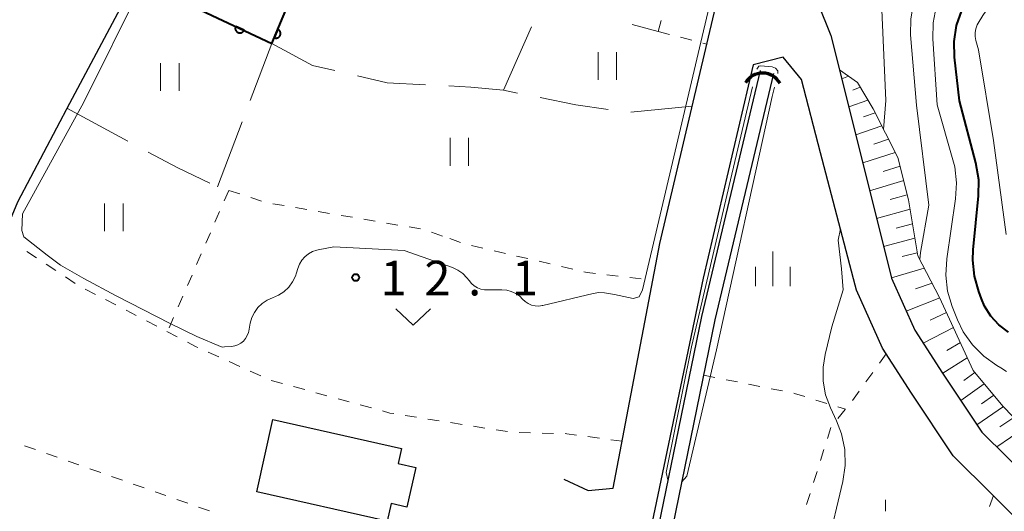
# Model space of a CAD drawing. Units: metres. Extents: x -78000 to -76000, y 31500 to 33000.
# Drawn here: x -76688 to -76582, y 32427 to 32480 of the extents above; entities that cross this region are included whole.
import ezdxf

# ---------------------------------------------------------------- set-up
doc = ezdxf.new("R2010")
doc.units = ezdxf.units.M
for name, color, linetype, lineweight in [('210100_道路縁(街区線)', 7, 'Continuous', 30), ('300100_普通建物', 7, 'Continuous', 30), ('421900_坑口', 7, 'Continuous', 30), ('510100_河川', 7, 'Continuous', 30), ('610111_人工斜面(上)', 7, 'Continuous', 30), ('610199_人工斜面(ヒゲ)', 7, 'Continuous', 30), ('611100_コンクリート被覆(直落)', 7, 'Continuous', 30), ('630100_植生界', 7, 'Continuous', 30), ('630200_耕地界', 7, 'Continuous', 30), ('631100_田', 7, 'Continuous', 13), ('631300_畑', 7, 'Continuous', 13), ('631900_果樹園', 7, 'Continuous', 13), ('633400_荒地', 7, 'Continuous', 13), ('710100_等高線(計曲線)', 7, 'Continuous', 40), ('710200_等高線(主曲線)', 7, 'Continuous', 13), ('731200_図化機測定による標高点', 7, 'Continuous', 40)]:
    doc.layers.add(name, color=color, linetype=linetype, lineweight=lineweight)
doc.styles.add('Style-WORKING', font='MS Gothic.ttf')

msp = doc.modelspace()

# ---------------------------------------------------------------- linework, layer by layer
at = {"layer": '210100_道路縁(街区線)', "linetype": 'Continuous', "lineweight": 30, "flags": 128}
for points in [[(-76578.06, 32544.28), (-76589.16, 32519.88), (-76603.99, 32488.15), (-76603.2, 32485.41), (-76600.45, 32478.55), (-76599.52, 32474.84), (-76593.9, 32452.27), (-76591.34, 32446.62), (-76588.35, 32441.99), (-76584.09, 32435.58), (-76575.82, 32427.41)], [(-76704.16, 32398.63), (-76701.28, 32405.68), (-76699.22, 32410.74), (-76697.95, 32415.32), (-76696.87, 32419.2), (-76695.8, 32425.77), (-76694.75, 32433.22), (-76694.75, 32440.74), (-76693.84, 32445.43), (-76691.72, 32453.14), (-76688.61, 32460.53), (-76683, 32471.24), (-76676.05, 32484.24), (-76666.74, 32504.07)], [(-76629.43, 32430.5), (-76626.78, 32429.25), (-76624.05, 32429.51), (-76619.01, 32456.03), (-76612.21, 32484.82), (-76615.83, 32487.04), (-76652.07, 32499.15), (-76666.74, 32504.07)], [(-76578.62, 32424.55), (-76587.2, 32433.03), (-76591.7, 32439.8), (-76594.86, 32444.7), (-76597.69, 32450.95), (-76597.84, 32451.52), (-76601.58, 32465.84), (-76603.65, 32473.77), (-76605.63, 32476.2), (-76608.87, 32475.39), (-76614.29, 32452.26), (-76622.33, 32413.95), (-76630.38, 32374.96), (-76634.72, 32358.84), (-76638.34, 32352.16), (-76641.28, 32347.6)]]:
    msp.add_lwpolyline(points, dxfattribs=at)
at = {"layer": '300100_普通建物', "linetype": 'Continuous', "lineweight": 30, "flags": 128}
msp.add_lwpolyline([(-76648.58, 32425.96), (-76662.72, 32429.14), (-76660.96, 32436.96), (-76647.03, 32433.83), (-76647.39, 32432.2), (-76645.47, 32431.77), (-76646.43, 32427.47), (-76648.15, 32427.86)], close=True, dxfattribs=at)
at = {"layer": '421900_坑口', "linetype": 'Continuous', "lineweight": 70}
msp.add_arc((-76607.86, 32472.318), 2.165, 29.42633, 149.42779, dxfattribs=at)
at = {"layer": '510100_河川', "linetype": 'Continuous', "lineweight": 30, "flags": 128}
for points in [[(-76608.14, 32474.77), (-76614.5, 32448.1), (-76621.39, 32414.52), (-76621.42, 32414.35)], [(-76606.68, 32474.43), (-76613.04, 32447.77), (-76619.92, 32414.21), (-76619.94, 32414.1)]]:
    msp.add_lwpolyline(points, dxfattribs=at)
at = {"layer": '610111_人工斜面(上)', "linetype": 'Continuous', "lineweight": 13, "flags": 128}
msp.add_lwpolyline([(-76599.52, 32474.84), (-76597.59, 32473.45), (-76595.89, 32470.6), (-76593.2, 32465.35), (-76592.03, 32460.76), (-76591.04, 32454.68), (-76588.67, 32450.18), (-76585.03, 32442.26), (-76581.8, 32438.41), (-76574.18, 32430.54), (-76571.56, 32426.68), (-76571.05, 32422.76)], dxfattribs=at)
at = {"layer": '610199_人工斜面(ヒゲ)', "linetype": 'Continuous', "lineweight": 13, "flags": 128}
for points in [[(-76598.55, 32474.14), (-76599.28, 32473.86)], [(-76597.29, 32472.94), (-76598.09, 32472.64)], [(-76596.47, 32471.56), (-76598.52, 32470.82)], [(-76595.67, 32470.17), (-76596.91, 32469.73)], [(-76594.94, 32468.75), (-76597.76, 32467.78)], [(-76594.21, 32467.32), (-76595.8, 32466.79)], [(-76593.48, 32465.89), (-76597.01, 32464.75)], [(-76592.96, 32464.39), (-76594.79, 32463.81)], [(-76592.56, 32462.84), (-76596.26, 32461.73)], [(-76592.17, 32461.31), (-76594.02, 32460.77)], [(-76591.86, 32459.74), (-76595.5, 32458.72)], [(-76591.6, 32458.17), (-76593.37, 32457.69)], [(-76591.35, 32456.59), (-76594.75, 32455.71)], [(-76591.09, 32455.02), (-76592.74, 32454.61)], [(-76590.34, 32453.35), (-76593.9, 32452.29)], [(-76589.49, 32451.74), (-76591.29, 32451.11)], [(-76588.65, 32450.15), (-76592.28, 32448.69)], [(-76587.91, 32448.53), (-76589.69, 32447.72)], [(-76587.17, 32446.91), (-76590.44, 32445.23)], [(-76586.42, 32445.29), (-76587.9, 32444.44)], [(-76585.67, 32443.65), (-76588.33, 32441.96)], [(-76584.85, 32442.04), (-76586.05, 32441.19)], [(-76583.82, 32440.81), (-76586.38, 32439.02)], [(-76582.79, 32439.58), (-76584.14, 32438.64)], [(-76581.75, 32438.35), (-76584.62, 32436.38)], [(-76580.62, 32437.19), (-76582.13, 32436.16)], [(-76579.49, 32436.02), (-76582.48, 32433.99)]]:
    msp.add_lwpolyline(points, dxfattribs=at)
at = {"layer": '611100_コンクリート被覆(直落)', "linetype": 'Continuous', "lineweight": 40, "flags": 128}
msp.add_lwpolyline([(-76675.86, 32484.64), (-76661.07, 32477.7), (-76652.07, 32499.15)], dxfattribs=at)
for points in [[(-76664.091, 32479.118), (-76664.997, 32479.542), (-76665.013, 32479.502), (-76665.026, 32479.46), (-76665.036, 32479.418), (-76665.042, 32479.375), (-76665.044, 32479.331), (-76665.042, 32479.288), (-76665.037, 32479.244), (-76665.027, 32479.202), (-76665.015, 32479.16), (-76664.997, 32479.12), (-76664.978, 32479.081), (-76664.954, 32479.044), (-76664.927, 32479.01), (-76664.898, 32478.977), (-76664.866, 32478.948), (-76664.832, 32478.922), (-76664.795, 32478.898), (-76664.756, 32478.877), (-76664.716, 32478.861), (-76664.674, 32478.848), (-76664.632, 32478.838), (-76664.589, 32478.832), (-76664.545, 32478.83), (-76664.501, 32478.832), (-76664.458, 32478.837), (-76664.416, 32478.847), (-76664.374, 32478.859), (-76664.334, 32478.877), (-76664.295, 32478.896), (-76664.258, 32478.92), (-76664.223, 32478.947), (-76664.191, 32478.976), (-76664.161, 32479.008), (-76664.135, 32479.042), (-76664.112, 32479.079)], [(-76660.427, 32479.233), (-76660.814, 32478.311), (-76660.772, 32478.296), (-76660.73, 32478.285), (-76660.688, 32478.277), (-76660.644, 32478.273), (-76660.601, 32478.273), (-76660.557, 32478.276), (-76660.514, 32478.283), (-76660.472, 32478.295), (-76660.431, 32478.309), (-76660.391, 32478.328), (-76660.353, 32478.349), (-76660.318, 32478.374), (-76660.284, 32478.402), (-76660.253, 32478.433), (-76660.225, 32478.466), (-76660.2, 32478.502), (-76660.178, 32478.539), (-76660.159, 32478.579), (-76660.144, 32478.62), (-76660.133, 32478.662), (-76660.125, 32478.704), (-76660.121, 32478.748), (-76660.121, 32478.791), (-76660.124, 32478.835), (-76660.131, 32478.878), (-76660.143, 32478.92), (-76660.157, 32478.962), (-76660.176, 32479.001), (-76660.197, 32479.039), (-76660.222, 32479.075), (-76660.25, 32479.108), (-76660.281, 32479.139), (-76660.314, 32479.168), (-76660.35, 32479.192), (-76660.387, 32479.214)]]:
    msp.add_lwpolyline(points, close=True, dxfattribs=at)
at = {"layer": '630100_植生界', "linetype": 'Continuous', "lineweight": 13}
for p, q in [((-76618.858, 32480.165), (-76619.17, 32479)), ((-76619.17, 32479), (-76617.962, 32478.678)), ((-76616.754, 32478.356), (-76615.547, 32478.034)), ((-76614.339, 32477.712), (-76613.92, 32477.6)), ((-76665.75, 32461.78), (-76666.248, 32460.634)), ((-76665.75, 32461.78), (-76664.561, 32461.393)), ((-76663.373, 32461.007), (-76662.184, 32460.62)), ((-76660.971, 32460.333), (-76659.739, 32460.122)), ((-76658.506, 32459.912), (-76657.274, 32459.702)), ((-76666.746, 32459.487), (-76667.244, 32458.341)), ((-76656.042, 32459.492), (-76654.81, 32459.282)), ((-76653.577, 32459.072), (-76652.345, 32458.862)), ((-76651.113, 32458.652), (-76649.881, 32458.442)), ((-76648.649, 32458.232), (-76647.416, 32458.022)), ((-76646.184, 32457.812), (-76644.952, 32457.602)), ((-76667.742, 32457.194), (-76668.24, 32456.048)), ((-76643.758, 32457.246), (-76642.579, 32456.829)), ((-76641.79, 32456.55), (-76640.612, 32456.131)), ((-76639.41, 32455.796), (-76638.193, 32455.513)), ((-76686.586, 32454.458), (-76687.63, 32455.146)), ((-76668.738, 32454.901), (-76669.237, 32453.755)), ((-76636.975, 32455.229), (-76635.758, 32454.946)), ((-76634.54, 32454.663), (-76633.322, 32454.38)), ((-76684.498, 32453.083), (-76685.542, 32453.771)), ((-76632.105, 32454.097), (-76630.887, 32453.814)), ((-76629.67, 32453.531), (-76628.452, 32453.248)), ((-76682.411, 32451.707), (-76683.455, 32452.395)), ((-76669.735, 32452.608), (-76670.233, 32451.462)), ((-76624.759, 32452.636), (-76623.517, 32452.493)), ((-76622.275, 32452.35), (-76621.033, 32452.207)), ((-76619.792, 32452.064), (-76619.76, 32452.06)), ((-76680.217, 32450.514), (-76681.326, 32451.09)), ((-76670.731, 32450.315), (-76671.229, 32449.169)), ((-76677.998, 32449.362), (-76679.107, 32449.938)), ((-76675.779, 32448.209), (-76676.888, 32448.785)), ((-76671.727, 32448.022), (-76672.225, 32446.876)), ((-76673.56, 32447.057), (-76674.67, 32447.633)), ((-76671.342, 32445.905), (-76672.451, 32446.481)), ((-76666.838, 32443.738), (-76667.978, 32444.25)), ((-76595.181, 32443.058), (-76594.45, 32444.06)), ((-76664.558, 32442.713), (-76665.698, 32443.226)), ((-76662.277, 32441.689), (-76663.417, 32442.201)), ((-76614.28, 32441.75), (-76613.054, 32441.507)), ((-76596.655, 32441.039), (-76595.918, 32442.048)), ((-76659.929, 32440.854), (-76661.134, 32441.185)), ((-76611.828, 32441.264), (-76610.602, 32441.021)), ((-76609.375, 32440.778), (-76608.149, 32440.535)), ((-76657.517, 32440.194), (-76658.723, 32440.524)), ((-76655.106, 32439.533), (-76656.312, 32439.863)), ((-76606.923, 32440.292), (-76605.697, 32440.049)), ((-76598.129, 32439.019), (-76597.392, 32440.029)), ((-76652.695, 32438.872), (-76653.901, 32439.203)), ((-76650.284, 32438.212), (-76651.49, 32438.542)), ((-76602.084, 32439.065), (-76600.891, 32438.69)), ((-76645.394, 32437.205), (-76646.629, 32437.401)), ((-76599.702, 32437.076), (-76598.911, 32438.044)), ((-76599.699, 32438.314), (-76598.89, 32438.06)), ((-76642.925, 32436.815), (-76644.159, 32437.01)), ((-76640.455, 32436.425), (-76641.69, 32436.62)), ((-76637.986, 32436.034), (-76639.221, 32436.229)), ((-76635.517, 32435.644), (-76636.751, 32435.839)), ((-76633.023, 32435.519), (-76634.273, 32435.55)), ((-76630.524, 32435.456), (-76631.773, 32435.488)), ((-76600.828, 32434.894), (-76600.45, 32436.085)), ((-76625.557, 32434.938), (-76626.796, 32435.107)), ((-76623.08, 32434.6), (-76624.319, 32434.769)), ((-76686.708, 32433.696), (-76687.887, 32434.112)), ((-76684.35, 32432.866), (-76685.529, 32433.281)), ((-76601.584, 32432.511), (-76601.206, 32433.702)), ((-76681.993, 32432.035), (-76683.171, 32432.45)), ((-76679.635, 32431.204), (-76680.814, 32431.619)), ((-76602.34, 32430.128), (-76601.962, 32431.32)), ((-76677.277, 32430.373), (-76678.456, 32430.789)), ((-76674.919, 32429.542), (-76676.098, 32429.958)), ((-76672.561, 32428.712), (-76673.74, 32429.127)), ((-76603.097, 32427.745), (-76602.719, 32428.937)), ((-76670.203, 32427.881), (-76671.382, 32428.296)), ((-76582.83, 32428.71), (-76583.254, 32427.534)), ((-76667.845, 32427.05), (-76669.024, 32427.465))]:
    msp.add_line(p, q, dxfattribs=at)
at = {"layer": '630100_植生界', "linetype": 'Continuous', "lineweight": 13, "flags": 128}
for points in [[(-76627.235, 32452.965), (-76626.87, 32452.88), (-76626, 32452.78)], [(-76669.118, 32444.763), (-76669.29, 32444.84), (-76670.232, 32445.329)], [(-76604.471, 32439.806), (-76604.39, 32439.79), (-76603.276, 32439.44)], [(-76647.863, 32437.596), (-76648.27, 32437.66), (-76649.078, 32437.882)], [(-76628.034, 32435.276), (-76629.09, 32435.42), (-76629.274, 32435.425)]]:
    msp.add_lwpolyline(points, dxfattribs=at)
at = {"layer": '630200_耕地界', "linetype": 'Continuous', "lineweight": 13}
for p, q in [((-76635.95, 32472.62), (-76632.933, 32479.487)), ((-76622.018, 32479.76), (-76619.17, 32479)), ((-76663.414, 32471.52), (-76661.07, 32477.7)), ((-76683.3, 32470.67), (-76676.695, 32467.118)), ((-76622.137, 32470.238), (-76615.49, 32470.91)), ((-76666.96, 32462.17), (-76664.3, 32469.183))]:
    msp.add_line(p, q, dxfattribs=at)
at = {"layer": '630200_耕地界', "linetype": 'Continuous', "lineweight": 13, "flags": 128}
for points in [[(-76661.07, 32477.7), (-76656.66, 32475.3), (-76654.244, 32474.744)], [(-76651.807, 32474.184), (-76648.57, 32473.44), (-76644.398, 32473.219)], [(-76641.901, 32473.087), (-76639.51, 32472.96), (-76635.95, 32472.62), (-76634.451, 32472.318)], [(-76632, 32471.824), (-76628.11, 32471.04), (-76624.613, 32470.546)], [(-76674.493, 32465.933), (-76671.27, 32464.2), (-76667.796, 32462.564)]]:
    msp.add_lwpolyline(points, dxfattribs=at)
at = {"layer": '631100_田', "linetype": 'Continuous', "lineweight": 13}
for p, q in [((-76625.7, 32473.75), (-76625.7, 32476.75)), ((-76623.7, 32473.75), (-76623.7, 32476.75)), ((-76673.14, 32472.55), (-76673.14, 32475.55)), ((-76671.14, 32472.55), (-76671.14, 32475.55)), ((-76641.75, 32464.45), (-76641.75, 32467.45)), ((-76639.75, 32464.45), (-76639.75, 32467.45)), ((-76679.21, 32457.37), (-76679.21, 32460.37)), ((-76677.21, 32457.37), (-76677.21, 32460.37))]:
    msp.add_line(p, q, dxfattribs=at)
at = {"layer": '631300_畑', "linetype": 'Continuous', "lineweight": 13, "flags": 128}
msp.add_lwpolyline([(-76647.615, 32448.935), (-76645.74, 32447.185), (-76643.865, 32448.935)], dxfattribs=at)
at = {"layer": '631900_果樹園', "linetype": 'Continuous', "lineweight": 13}
msp.add_line((-76594.55, 32427.015), (-76594.55, 32428.265), dxfattribs=at)
at = {"layer": '633400_荒地', "linetype": 'Continuous', "lineweight": 13}
for p, q in [((-76606.75, 32451.395), (-76606.75, 32455.145)), ((-76608.624, 32451.395), (-76608.624, 32453.495)), ((-76604.874, 32451.395), (-76604.874, 32453.495))]:
    msp.add_line(p, q, dxfattribs=at)
at = {"layer": '710100_等高線(計曲線)', "linetype": 'Continuous', "lineweight": 40, "elevation": 20, "flags": 128}
msp.add_lwpolyline([(-76581.21, 32446.41), (-76582.23, 32447.2), (-76583.1, 32448.16), (-76583.79, 32449.25), (-76584.13, 32450.02), (-76584.42, 32450.81), (-76584.9, 32452.48), (-76585.07, 32454.22), (-76585.02, 32455.33), (-76584.44, 32461.19), (-76584.42, 32462.93), (-76584.73, 32464.76), (-76586.53, 32471.47), (-76587.04, 32476.2), (-76587.08, 32477.92), (-76586.82, 32479.62), (-76586.27, 32481.25)], dxfattribs=at)
at = {"layer": '710200_等高線(主曲線)', "linetype": 'Continuous', "lineweight": 13, "flags": 128}
for points, elevation in [([(-76594.74, 32468.36), (-76594.49, 32471.51), (-76595, 32483), (-76594.24, 32486.92), (-76594.09, 32488.26), (-76594.19, 32489.61), (-76594.54, 32491), (-76594.83, 32492.1), (-76594.92, 32493.23), (-76594.81, 32494.36), (-76594.65, 32495.04), (-76591.96, 32503.59), (-76587.55, 32513.22), (-76582.14, 32524.14), (-76576.12, 32531)], 14), ([(-76590.83, 32454.28), (-76590.73, 32455.03), (-76589.82, 32460.18), (-76591.18, 32471), (-76591.81, 32478.61), (-76591.8, 32480.35), (-76591.49, 32482.07), (-76591.1, 32483.22), (-76589.12, 32488.06), (-76588.61, 32489.72), (-76588.39, 32491.45), (-76588.47, 32493.19), (-76588.64, 32494.1), (-76589.62, 32498.32), (-76588.73, 32507), (-76584.2, 32517.12), (-76583.36, 32518.64), (-76582.26, 32519.99), (-76581.84, 32520.4), (-76578.83, 32523.16)], 16), ([(-76625, 32450.69), (-76623.91, 32450.48), (-76621.89, 32450.08), (-76621.25, 32450.24), (-76620.89, 32451.01), (-76613.21, 32483.52), (-76613.23, 32483.85), (-76613.45, 32484.29), (-76620.87, 32487.12), (-76634.56, 32491.95), (-76652.05, 32497.91)], 12), ([(-76581.42, 32442.16), (-76582.04, 32442.55), (-76582.47, 32442.8), (-76583.89, 32443.8), (-76585.12, 32445.04), (-76586.12, 32446.47), (-76586.74, 32447.76), (-76587.31, 32449.2), (-76587.81, 32450.87), (-76588.01, 32452.6), (-76587.9, 32454.36), (-76586.94, 32460.85), (-76586.83, 32462.59), (-76587.03, 32464.32), (-76587.22, 32465.09), (-76588.94, 32471.06), (-76589.42, 32478.2), (-76589.38, 32479.94), (-76589.04, 32481.65), (-76588.41, 32483.27), (-76588.3, 32483.49), (-76586.57, 32486.82)], 18), ([(-76675.3, 32483.77), (-76681.46, 32471.34), (-76688.12, 32459.25), (-76688.2, 32457.44), (-76687.97, 32456.76), (-76685.44, 32454.77), (-76684, 32453.69), (-76681.47, 32452.23), (-76677.96, 32450.36), (-76672.12, 32447.37), (-76669.21, 32445.96), (-76666.66, 32444.85), (-76666.41, 32444.81), (-76666.2, 32444.82), (-76665.44, 32444.88), (-76665.09, 32444.94), (-76664.75, 32445.06), (-76664.44, 32445.23), (-76664.16, 32445.46), (-76663.92, 32445.74), (-76663.74, 32446.05), (-76663.62, 32446.39), (-76663.58, 32446.53), (-76663.41, 32447.38), (-76663.23, 32447.99), (-76662.95, 32448.56), (-76662.58, 32449.08), (-76662.12, 32449.52), (-76661.59, 32449.87), (-76661, 32450.13), (-76660.35, 32450.41), (-76659.76, 32450.8), (-76659.25, 32451.29), (-76658.84, 32451.86), (-76658.52, 32452.49), (-76658.41, 32452.83), (-76658.26, 32453.32), (-76658.08, 32453.79), (-76657.82, 32454.21), (-76657.49, 32454.59), (-76657.1, 32454.9), (-76656.67, 32455.14), (-76656.19, 32455.3), (-76656.06, 32455.33), (-76654.34, 32455.66), (-76646.72, 32455.28), (-76641.49, 32453.41), (-76640.9, 32453.14), (-76640.38, 32452.77), (-76639.92, 32452.32), (-76639.67, 32452), (-76639.43, 32451.69), (-76639.13, 32451.43), (-76638.79, 32451.23), (-76638.42, 32451.09), (-76638.03, 32451.01), (-76637.79, 32451), (-76636.14, 32451), (-76635.61, 32450.95)], 12), ([(-76581.47, 32457), (-76582.82, 32467.18), (-76584.47, 32477), (-76584.73, 32478), (-76584.81, 32478.43), (-76584.81, 32478.86), (-76584.73, 32479.29), (-76584.58, 32479.7), (-76584.48, 32479.89), (-76584, 32480.72), (-76583.26, 32481.77), (-76582.35, 32482.67), (-76581.27, 32483.42)], 22), ([(-76606.21, 32474.46), (-76606.21, 32474.73), (-76606.45, 32475.03), (-76606.83, 32475.17), (-76608.08, 32475.26), (-76608.28, 32475.22), (-76608.5, 32474.92)], 12), ([(-76606.21, 32474.44), (-76606.21, 32474.46)], 12), ([(-76608.96, 32472.99), (-76611.34, 32462.93), (-76615.59, 32444.84), (-76618.32, 32431.22), (-76618.13, 32430.42)], 12), ([(-76616.65, 32430.16), (-76616.08, 32430.81), (-76612.86, 32444.5), (-76606.82, 32471.96), (-76606.58, 32472.97)], 12), ([(-76600.17, 32419.19), (-76600.58, 32419.97), (-76600.85, 32420.81), (-76600.98, 32421.68), (-76600.94, 32422.57), (-76600.85, 32423.1), (-76599.16, 32430.24), (-76598.91, 32431.96), (-76598.96, 32433.71), (-76599.31, 32435.41), (-76599.85, 32436.82), (-76600.51, 32438.21), (-76601.03, 32439.63), (-76601.3, 32441.11), (-76601.31, 32442.63), (-76601.09, 32444), (-76600.35, 32447), (-76599.13, 32451), (-76599.3, 32453.26), (-76599.68, 32456.38), (-76599.43, 32457.61)], 14), ([(-76635.61, 32450.95), (-76635.11, 32450.82), (-76634.63, 32450.6), (-76634.2, 32450.3), (-76633.9, 32450), (-76633.61, 32449.73), (-76633.28, 32449.52), (-76632.92, 32449.36), (-76632.53, 32449.27), (-76632.14, 32449.25), (-76631.75, 32449.3), (-76631.69, 32449.31), (-76626.23, 32450.61), (-76625.61, 32450.7), (-76625, 32450.69)], 12)]:
    msp.add_lwpolyline(points, dxfattribs=dict(at, elevation=elevation))
at = {"layer": '731200_図化機測定による標高点', "linetype": 'Continuous', "lineweight": 40}
msp.add_circle((-76652, 32452.34, 12.07), 0.375, dxfattribs=at)

# ---------------------------------------------------------------- texts
at = {"layer": '731200_図化機測定による標高点', "linetype": 'Continuous', "lineweight": 40, "style": 'Style-WORKING'}
for s, p in [('1', (-76649.29, 32450.4, -9.999)), ('2', (-76644.54, 32450.4, -9.999)), ('1', (-76635.04, 32450.4, -9.999)), ('.', (-76639.79, 32450.4, -9.999))]:
    msp.add_text(s, height=3.75, dxfattribs=at).set_placement(p)

doc.saveas('drawing.dxf')
